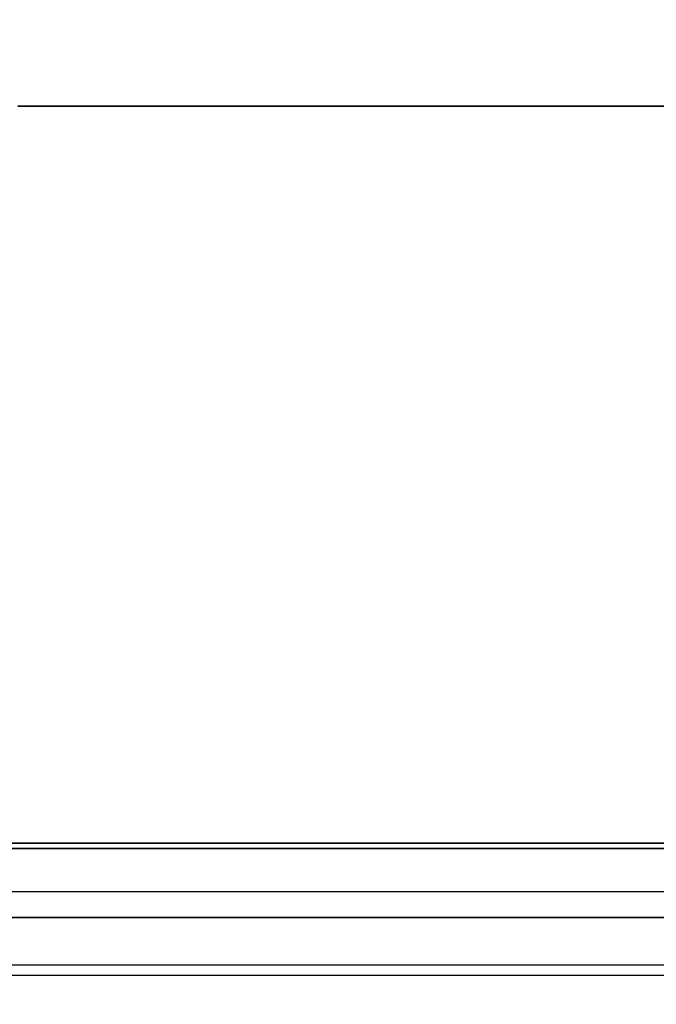
# Model space of a CAD drawing. Units: metres. Extents: x 139.19 to 140.71, y 13.58 to 14.26.
# Drawn here: x 140.16 to 140.39, y 13.58 to 13.94 of the extents above; entities that cross this region are included whole.
import ezdxf

# ---------------------------------------------------------------- set-up
doc = ezdxf.new("R2010")
doc.units = ezdxf.units.M
doc.header["$LTSCALE"] = 0.0125
for name, color, linetype in [('72_KUX_INSERT', 7, 'Continuous'), ('72_KUX_S5050_D2_ANY', 2, 'Continuous'), ('72_KUX_STUHL_D3_CH_POLSTER', 7, 'Continuous')]:
    doc.layers.add(name, color=color, linetype=linetype)

# ---------------------------------------------------------------- blocks, each defined once
blk = doc.blocks.new('72_KUX_S5050_D2_BANK')
at = {"layer": '72_KUX_S5050_D2_ANY'}
for p, q in [((0.693, -0.26816), (-0.693, -0.26816)), ((0.693, -0.29546), (-0.693, -0.29546)), ((0.693, -0.29931), (-0.693, -0.29931))]:
    blk.add_line(p, q, dxfattribs=at)
blk = doc.blocks.new('72kux_stuhl29C021F06A6584DCD9A36EE442DFF7086')
blk.add_blockref('72_KUX_S5050_D2_BANK', (0, 0))
blk = doc.blocks.new('72KUX_S5050_D3_SITZ2')
for points, invisible_edges in [([(0.21394, 0.5319, -0.01179), (0.30716, 0.04921, 0.04105), (-0.08516, 0.04921, 0.04105), (0.21394, 0.5319, -0.01179)], 13), ([(-0.08516, 0.04921, 0.04105), (0.09962, 0.5319, -0.01179), (0.21394, 0.5319, -0.01179), (-0.08516, 0.04921, 0.04105)], 13), ([(0.30716, 0.04921, 0.04105), (0.21394, 0.5319, -0.01179), (0.27828, 0.5319, -0.01179), (0.30716, 0.04921, 0.04105)], 13), ([(0.30716, 0.04921, 0.04105), (0.27828, 0.5319, -0.01179), (0.3861, 0.5319, -0.01179), (0.30716, 0.04921, 0.04105)], 13), ([(0.47456, 0.5319, -0.01179), (0.61415, 0.04921, 0.04105), (0.30716, 0.04921, 0.04105), (0.47456, 0.5319, -0.01179)], 13), ([(0.30716, 0.04921, 0.04105), (0.3861, 0.5319, -0.01179), (0.47456, 0.5319, -0.01179), (0.30716, 0.04921, 0.04105)], 13), ([(0.13954, 0.35177, 0.13652), (0.21301, 0.35177, 0.13652), (0.19699, 0.35826, 0.13614), (0.13954, 0.35177, 0.13652)], 15), ([(0.21301, 0.35177, 0.13652), (0.27874, 0.35826, 0.13614), (0.19699, 0.35826, 0.13614), (0.21301, 0.35177, 0.13652)], 15), ([(0.47814, 0.35826, 0.13614), (0.27874, 0.35826, 0.13614), (0.21301, 0.35177, 0.13652), (0.47814, 0.35826, 0.13614)], 15), ([(0.47814, 0.35826, 0.13614), (0.21301, 0.35177, 0.13652), (0.48135, 0.35177, 0.13652), (0.47814, 0.35826, 0.13614)], 15), ([(0.13595, 0.34482, 0.13671), (0.22461, 0.34482, 0.13671), (0.21301, 0.35177, 0.13652), (0.13595, 0.34482, 0.13671)], 15), ([(0.13595, 0.34482, 0.13671), (0.21301, 0.35177, 0.13652), (0.13954, 0.35177, 0.13652), (0.13595, 0.34482, 0.13671)], 15), ([(0.21301, 0.35177, 0.13652), (0.22461, 0.34482, 0.13671), (0.34223, 0.34482, 0.13671), (0.21301, 0.35177, 0.13652)], 15), ([(0.48135, 0.35177, 0.13652), (0.21301, 0.35177, 0.13652), (0.34223, 0.34482, 0.13671), (0.48135, 0.35177, 0.13652)], 15), ([(0.34223, 0.34482, 0.13671), (0.3855, 0.34482, 0.13671), (0.48135, 0.35177, 0.13652), (0.34223, 0.34482, 0.13671)], 15), ([(0.48135, 0.35177, 0.13652), (0.3855, 0.34482, 0.13671), (0.4212, 0.34482, 0.13671), (0.48135, 0.35177, 0.13652)], 15), ([(0.4212, 0.34482, 0.13671), (0.47682, 0.34482, 0.13671), (0.48135, 0.35177, 0.13652), (0.4212, 0.34482, 0.13671)], 15), ([(0.19305, 0.33785, 0.13673), (0.22461, 0.34482, 0.13671), (0.13595, 0.34482, 0.13671), (0.19305, 0.33785, 0.13673)], 15), ([(0.19305, 0.33785, 0.13673), (0.22815, 0.33785, 0.13673), (0.22461, 0.34482, 0.13671), (0.19305, 0.33785, 0.13673)], 15), ([(0.34223, 0.34482, 0.13671), (0.22461, 0.34482, 0.13671), (0.29835, 0.33785, 0.13673), (0.34223, 0.34482, 0.13671)], 15), ([(0.22461, 0.34482, 0.13671), (0.22815, 0.33785, 0.13673), (0.26325, 0.33785, 0.13673), (0.22461, 0.34482, 0.13671)], 15), ([(0.22461, 0.34482, 0.13671), (0.26325, 0.33785, 0.13673), (0.29835, 0.33785, 0.13673), (0.22461, 0.34482, 0.13671)], 15), ([(0.29835, 0.33785, 0.13673), (0.33345, 0.33785, 0.13673), (0.34223, 0.34482, 0.13671), (0.29835, 0.33785, 0.13673)], 15), ([(0.34223, 0.34482, 0.13671), (0.33345, 0.33785, 0.13673), (0.36855, 0.33785, 0.13673), (0.34223, 0.34482, 0.13671)], 15), ([(0.36855, 0.33785, 0.13673), (0.3855, 0.34482, 0.13671), (0.34223, 0.34482, 0.13671), (0.36855, 0.33785, 0.13673)], 15), ([(0.3855, 0.34482, 0.13671), (0.36855, 0.33785, 0.13673), (0.40365, 0.33785, 0.13673), (0.3855, 0.34482, 0.13671)], 15), ([(0.4212, 0.34482, 0.13671), (0.3855, 0.34482, 0.13671), (0.40365, 0.33785, 0.13673), (0.4212, 0.34482, 0.13671)], 15), ([(0.4212, 0.34482, 0.13671), (0.40365, 0.33785, 0.13673), (0.43875, 0.33785, 0.13673), (0.4212, 0.34482, 0.13671)], 15), ([(0.43875, 0.33785, 0.13673), (0.47682, 0.34482, 0.13671), (0.4212, 0.34482, 0.13671), (0.43875, 0.33785, 0.13673)], 15), ([(0.43875, 0.33785, 0.13673), (0.47385, 0.33785, 0.13673), (0.47682, 0.34482, 0.13671), (0.43875, 0.33785, 0.13673)], 15), ([(0.19305, 0.33785, 0.13673), (0.19305, 0.32716, 0.13632), (0.2106, 0.33037, 0.13649), (0.19305, 0.33785, 0.13673)], 15), ([(0.2106, 0.33037, 0.13649), (0.22815, 0.33785, 0.13673), (0.19305, 0.33785, 0.13673), (0.2106, 0.33037, 0.13649)], 15), ([(0.2106, 0.33037, 0.13649), (0.22815, 0.32716, 0.13632), (0.22815, 0.33785, 0.13673), (0.2106, 0.33037, 0.13649)], 15), ([(0.22815, 0.33785, 0.13673), (0.22815, 0.32716, 0.13632), (0.2457, 0.33037, 0.13649), (0.22815, 0.33785, 0.13673)], 15), ([(0.26325, 0.33785, 0.13673), (0.22815, 0.33785, 0.13673), (0.2457, 0.33037, 0.13649), (0.26325, 0.33785, 0.13673)], 15), ([(0.2457, 0.33037, 0.13649), (0.26325, 0.32716, 0.13632), (0.26325, 0.33785, 0.13673), (0.2457, 0.33037, 0.13649)], 15), ([(0.26325, 0.33785, 0.13673), (0.26325, 0.32716, 0.13632), (0.2808, 0.33037, 0.13649), (0.26325, 0.33785, 0.13673)], 15), ([(0.29835, 0.33785, 0.13673), (0.26325, 0.33785, 0.13673), (0.2808, 0.33037, 0.13649), (0.29835, 0.33785, 0.13673)], 15), ([(0.2808, 0.33037, 0.13649), (0.29835, 0.32716, 0.13632), (0.29835, 0.33785, 0.13673), (0.2808, 0.33037, 0.13649)], 15), ([(0.29835, 0.33785, 0.13673), (0.29835, 0.32716, 0.13632), (0.3159, 0.33037, 0.13649), (0.29835, 0.33785, 0.13673)], 15), ([(0.3159, 0.33037, 0.13649), (0.33345, 0.33785, 0.13673), (0.29835, 0.33785, 0.13673), (0.3159, 0.33037, 0.13649)], 15), ([(0.3159, 0.33037, 0.13649), (0.33345, 0.32716, 0.13632), (0.33345, 0.33785, 0.13673), (0.3159, 0.33037, 0.13649)], 15), ([(0.33345, 0.33785, 0.13673), (0.33345, 0.32716, 0.13632), (0.351, 0.33037, 0.13649), (0.33345, 0.33785, 0.13673)], 15), ([(0.36855, 0.33785, 0.13673), (0.33345, 0.33785, 0.13673), (0.351, 0.33037, 0.13649), (0.36855, 0.33785, 0.13673)], 15), ([(0.351, 0.33037, 0.13649), (0.36855, 0.32716, 0.13632), (0.36855, 0.33785, 0.13673), (0.351, 0.33037, 0.13649)], 15), ([(0.40365, 0.33785, 0.13673), (0.36855, 0.33785, 0.13673), (0.3861, 0.33037, 0.13649), (0.40365, 0.33785, 0.13673)], 15), ([(0.36855, 0.33785, 0.13673), (0.36855, 0.32716, 0.13632), (0.3861, 0.33037, 0.13649), (0.36855, 0.33785, 0.13673)], 15), ([(0.3861, 0.33037, 0.13649), (0.40365, 0.32716, 0.13632), (0.40365, 0.33785, 0.13673), (0.3861, 0.33037, 0.13649)], 15), ([(0.40365, 0.33785, 0.13673), (0.40365, 0.32716, 0.13632), (0.4212, 0.33037, 0.13649), (0.40365, 0.33785, 0.13673)], 15), ([(0.43875, 0.33785, 0.13673), (0.40365, 0.33785, 0.13673), (0.4212, 0.33037, 0.13649), (0.43875, 0.33785, 0.13673)], 15), ([(0.4212, 0.33037, 0.13649), (0.43875, 0.32716, 0.13632), (0.43875, 0.33785, 0.13673), (0.4212, 0.33037, 0.13649)], 15), ([(0.4563, 0.33037, 0.13649), (0.47385, 0.33785, 0.13673), (0.43875, 0.33785, 0.13673), (0.4563, 0.33037, 0.13649)], 15), ([(0.43875, 0.33785, 0.13673), (0.43875, 0.32716, 0.13632), (0.4563, 0.33037, 0.13649), (0.43875, 0.33785, 0.13673)], 15), ([(0.2106, 0.33037, 0.13649), (0.19305, 0.32716, 0.13632), (0.20621, 0.32287, 0.13603), (0.2106, 0.33037, 0.13649)], 15), ([(0.20621, 0.32287, 0.13603), (0.21499, 0.32287, 0.13603), (0.2106, 0.33037, 0.13649), (0.20621, 0.32287, 0.13603)], 14), ([(0.21499, 0.32287, 0.13603), (0.22815, 0.32716, 0.13632), (0.2106, 0.33037, 0.13649), (0.21499, 0.32287, 0.13603)], 15), ([(0.2457, 0.33037, 0.13649), (0.22815, 0.32716, 0.13632), (0.24131, 0.32287, 0.13603), (0.2457, 0.33037, 0.13649)], 15), ([(0.24131, 0.32287, 0.13603), (0.25009, 0.32287, 0.13603), (0.2457, 0.33037, 0.13649), (0.24131, 0.32287, 0.13603)], 14), ([(0.25009, 0.32287, 0.13603), (0.26325, 0.32716, 0.13632), (0.2457, 0.33037, 0.13649), (0.25009, 0.32287, 0.13603)], 15), ([(0.2808, 0.33037, 0.13649), (0.26325, 0.32716, 0.13632), (0.27641, 0.32287, 0.13603), (0.2808, 0.33037, 0.13649)], 15), ([(0.27641, 0.32287, 0.13603), (0.28519, 0.32287, 0.13603), (0.2808, 0.33037, 0.13649), (0.27641, 0.32287, 0.13603)], 14), ([(0.28519, 0.32287, 0.13603), (0.29835, 0.32716, 0.13632), (0.2808, 0.33037, 0.13649), (0.28519, 0.32287, 0.13603)], 15), ([(0.3159, 0.33037, 0.13649), (0.29835, 0.32716, 0.13632), (0.31151, 0.32287, 0.13603), (0.3159, 0.33037, 0.13649)], 15), ([(0.3159, 0.33037, 0.13649), (0.31151, 0.32287, 0.13603), (0.32029, 0.32287, 0.13603), (0.3159, 0.33037, 0.13649)], 13), ([(0.32029, 0.32287, 0.13603), (0.33345, 0.32716, 0.13632), (0.3159, 0.33037, 0.13649), (0.32029, 0.32287, 0.13603)], 15), ([(0.351, 0.33037, 0.13649), (0.33345, 0.32716, 0.13632), (0.34661, 0.32287, 0.13603), (0.351, 0.33037, 0.13649)], 15), ([(0.351, 0.33037, 0.13649), (0.34661, 0.32287, 0.13603), (0.35539, 0.32287, 0.13603), (0.351, 0.33037, 0.13649)], 13), ([(0.35539, 0.32287, 0.13603), (0.36855, 0.32716, 0.13632), (0.351, 0.33037, 0.13649), (0.35539, 0.32287, 0.13603)], 15), ([(0.3861, 0.33037, 0.13649), (0.36855, 0.32716, 0.13632), (0.38171, 0.32287, 0.13603), (0.3861, 0.33037, 0.13649)], 15), ([(0.38171, 0.32287, 0.13603), (0.39049, 0.32287, 0.13603), (0.3861, 0.33037, 0.13649), (0.38171, 0.32287, 0.13603)], 14), ([(0.39049, 0.32287, 0.13603), (0.40365, 0.32716, 0.13632), (0.3861, 0.33037, 0.13649), (0.39049, 0.32287, 0.13603)], 15), ([(0.4212, 0.33037, 0.13649), (0.40365, 0.32716, 0.13632), (0.41681, 0.32287, 0.13603), (0.4212, 0.33037, 0.13649)], 15), ([(0.4212, 0.33037, 0.13649), (0.41681, 0.32287, 0.13603), (0.42559, 0.32287, 0.13603), (0.4212, 0.33037, 0.13649)], 13), ([(0.42559, 0.32287, 0.13603), (0.43875, 0.32716, 0.13632), (0.4212, 0.33037, 0.13649), (0.42559, 0.32287, 0.13603)], 15), ([(0.4563, 0.33037, 0.13649), (0.43875, 0.32716, 0.13632), (0.45191, 0.32287, 0.13603), (0.4563, 0.33037, 0.13649)], 15), ([(0.24131, 0.32287, 0.13603), (0.22815, 0.32716, 0.13632), (0.21499, 0.32287, 0.13603), (0.24131, 0.32287, 0.13603)], 11), ([(0.25886, 0.32287, 0.13603), (0.26325, 0.32716, 0.13632), (0.25009, 0.32287, 0.13603), (0.25886, 0.32287, 0.13603)], 11), ([(0.26764, 0.32287, 0.13603), (0.26325, 0.32716, 0.13632), (0.25886, 0.32287, 0.13603), (0.26764, 0.32287, 0.13603)], 11), ([(0.27641, 0.32287, 0.13603), (0.26325, 0.32716, 0.13632), (0.26764, 0.32287, 0.13603), (0.27641, 0.32287, 0.13603)], 11), ([(0.29396, 0.32287, 0.13603), (0.29835, 0.32716, 0.13632), (0.28519, 0.32287, 0.13603), (0.29396, 0.32287, 0.13603)], 11), ([(0.30274, 0.32287, 0.13603), (0.29835, 0.32716, 0.13632), (0.29396, 0.32287, 0.13603), (0.30274, 0.32287, 0.13603)], 11), ([(0.31151, 0.32287, 0.13603), (0.29835, 0.32716, 0.13632), (0.30274, 0.32287, 0.13603), (0.31151, 0.32287, 0.13603)], 11), ([(0.32906, 0.32287, 0.13603), (0.33345, 0.32716, 0.13632), (0.32029, 0.32287, 0.13603), (0.32906, 0.32287, 0.13603)], 11), ([(0.33784, 0.32287, 0.13603), (0.33345, 0.32716, 0.13632), (0.32906, 0.32287, 0.13603), (0.33784, 0.32287, 0.13603)], 11), ([(0.34661, 0.32287, 0.13603), (0.33345, 0.32716, 0.13632), (0.33784, 0.32287, 0.13603), (0.34661, 0.32287, 0.13603)], 11), ([(0.36416, 0.32287, 0.13603), (0.36855, 0.32716, 0.13632), (0.35539, 0.32287, 0.13603), (0.36416, 0.32287, 0.13603)], 11), ([(0.37294, 0.32287, 0.13603), (0.36855, 0.32716, 0.13632), (0.36416, 0.32287, 0.13603), (0.37294, 0.32287, 0.13603)], 11), ([(0.38171, 0.32287, 0.13603), (0.36855, 0.32716, 0.13632), (0.37294, 0.32287, 0.13603), (0.38171, 0.32287, 0.13603)], 11), ([(0.41681, 0.32287, 0.13603), (0.40365, 0.32716, 0.13632), (0.39049, 0.32287, 0.13603), (0.41681, 0.32287, 0.13603)], 11), ([(0.43436, 0.32287, 0.13603), (0.43875, 0.32716, 0.13632), (0.42559, 0.32287, 0.13603), (0.43436, 0.32287, 0.13603)], 11), ([(0.44314, 0.32287, 0.13603), (0.43875, 0.32716, 0.13632), (0.43436, 0.32287, 0.13603), (0.44314, 0.32287, 0.13603)], 11), ([(0.45191, 0.32287, 0.13603), (0.43875, 0.32716, 0.13632), (0.44314, 0.32287, 0.13603), (0.45191, 0.32287, 0.13603)], 11), ([(0.1921, 0.29189, 0.14471), (0.21499, 0.32287, 0.13603), (0.20621, 0.32287, 0.13603), (0.1921, 0.29189, 0.14471)], 13), ([(0.24299, 0.29189, 0.14471), (0.21499, 0.32287, 0.13603), (0.1921, 0.29189, 0.14471), (0.24299, 0.29189, 0.14471)], 15), ([(0.24299, 0.29189, 0.14471), (0.24131, 0.32287, 0.13603), (0.21499, 0.32287, 0.13603), (0.24299, 0.29189, 0.14471)], 13), ([(0.24299, 0.29189, 0.14471), (0.25009, 0.32287, 0.13603), (0.24131, 0.32287, 0.13603), (0.24299, 0.29189, 0.14471)], 13), ([(0.27641, 0.32287, 0.13603), (0.26764, 0.32287, 0.13603), (0.24299, 0.29189, 0.14471), (0.27641, 0.32287, 0.13603)], 14), ([(0.24299, 0.29189, 0.14471), (0.25886, 0.32287, 0.13603), (0.25009, 0.32287, 0.13603), (0.24299, 0.29189, 0.14471)], 13), ([(0.26764, 0.32287, 0.13603), (0.26325, 0.32287, 0.13603), (0.24299, 0.29189, 0.14471), (0.26764, 0.32287, 0.13603)], 14), ([(0.24299, 0.29189, 0.14471), (0.26325, 0.32287, 0.13603), (0.25886, 0.32287, 0.13603), (0.24299, 0.29189, 0.14471)], 13), ([(0.24299, 0.29189, 0.14471), (0.28519, 0.32287, 0.13603), (0.27641, 0.32287, 0.13603), (0.24299, 0.29189, 0.14471)], 13), ([(0.28519, 0.32287, 0.13603), (0.24299, 0.29189, 0.14471), (0.30421, 0.29189, 0.14471), (0.28519, 0.32287, 0.13603)], 15), ([(0.25886, 0.32287, 0.13603), (0.26325, 0.32287, 0.13603), (0.26764, 0.32287, 0.13603), (0.25886, 0.32287, 0.13603)], 8), ([(0.30421, 0.29189, 0.14471), (0.29396, 0.32287, 0.13603), (0.28519, 0.32287, 0.13603), (0.30421, 0.29189, 0.14471)], 13), ([(0.30421, 0.29189, 0.14471), (0.29835, 0.32287, 0.13603), (0.29396, 0.32287, 0.13603), (0.30421, 0.29189, 0.14471)], 13), ([(0.29396, 0.32287, 0.13603), (0.29835, 0.32287, 0.13603), (0.30274, 0.32287, 0.13603), (0.29396, 0.32287, 0.13603)], 8), ([(0.30274, 0.32287, 0.13603), (0.29835, 0.32287, 0.13603), (0.30421, 0.29189, 0.14471), (0.30274, 0.32287, 0.13603)], 14), ([(0.31151, 0.32287, 0.13603), (0.30274, 0.32287, 0.13603), (0.30421, 0.29189, 0.14471), (0.31151, 0.32287, 0.13603)], 14), ([(0.34661, 0.32287, 0.13603), (0.33784, 0.32287, 0.13603), (0.30421, 0.29189, 0.14471), (0.34661, 0.32287, 0.13603)], 14), ([(0.30421, 0.29189, 0.14471), (0.32906, 0.32287, 0.13603), (0.32029, 0.32287, 0.13603), (0.30421, 0.29189, 0.14471)], 13), ([(0.30421, 0.29189, 0.14471), (0.33345, 0.32287, 0.13603), (0.32906, 0.32287, 0.13603), (0.30421, 0.29189, 0.14471)], 13), ([(0.33784, 0.32287, 0.13603), (0.33345, 0.32287, 0.13603), (0.30421, 0.29189, 0.14471), (0.33784, 0.32287, 0.13603)], 14), ([(0.38171, 0.32287, 0.13603), (0.37294, 0.32287, 0.13603), (0.30421, 0.29189, 0.14471), (0.38171, 0.32287, 0.13603)], 14), ([(0.30421, 0.29189, 0.14471), (0.36416, 0.32287, 0.13603), (0.35539, 0.32287, 0.13603), (0.30421, 0.29189, 0.14471)], 13), ([(0.37294, 0.32287, 0.13603), (0.36855, 0.32287, 0.13603), (0.30421, 0.29189, 0.14471), (0.37294, 0.32287, 0.13603)], 14), ([(0.30421, 0.29189, 0.14471), (0.36855, 0.32287, 0.13603), (0.36416, 0.32287, 0.13603), (0.30421, 0.29189, 0.14471)], 13), ([(0.39049, 0.32287, 0.13603), (0.30421, 0.29189, 0.14471), (0.42062, 0.29189, 0.14471), (0.39049, 0.32287, 0.13603)], 15), ([(0.30421, 0.29189, 0.14471), (0.39049, 0.32287, 0.13603), (0.38171, 0.32287, 0.13603), (0.30421, 0.29189, 0.14471)], 13), ([(0.35539, 0.32287, 0.13603), (0.34661, 0.32287, 0.13603), (0.30421, 0.29189, 0.14471), (0.35539, 0.32287, 0.13603)], 14), ([(0.32029, 0.32287, 0.13603), (0.31151, 0.32287, 0.13603), (0.30421, 0.29189, 0.14471), (0.32029, 0.32287, 0.13603)], 14), ([(0.32906, 0.32287, 0.13603), (0.33345, 0.32287, 0.13603), (0.33784, 0.32287, 0.13603), (0.32906, 0.32287, 0.13603)], 8), ([(0.36416, 0.32287, 0.13603), (0.36855, 0.32287, 0.13603), (0.37294, 0.32287, 0.13603), (0.36416, 0.32287, 0.13603)], 8), ([(0.42062, 0.29189, 0.14471), (0.41681, 0.32287, 0.13603), (0.39049, 0.32287, 0.13603), (0.42062, 0.29189, 0.14471)], 13), ([(0.42559, 0.32287, 0.13603), (0.41681, 0.32287, 0.13603), (0.42062, 0.29189, 0.14471), (0.42559, 0.32287, 0.13603)], 14), ([(0.45191, 0.32287, 0.13603), (0.44314, 0.32287, 0.13603), (0.42062, 0.29189, 0.14471), (0.45191, 0.32287, 0.13603)], 14), ([(0.42062, 0.29189, 0.14471), (0.43436, 0.32287, 0.13603), (0.42559, 0.32287, 0.13603), (0.42062, 0.29189, 0.14471)], 13), ([(0.42062, 0.29189, 0.14471), (0.43875, 0.32287, 0.13603), (0.43436, 0.32287, 0.13603), (0.42062, 0.29189, 0.14471)], 13), ([(0.44314, 0.32287, 0.13603), (0.43875, 0.32287, 0.13603), (0.42062, 0.29189, 0.14471), (0.44314, 0.32287, 0.13603)], 14), ([(0.45191, 0.32287, 0.13603), (0.42062, 0.29189, 0.14471), (0.48081, 0.29189, 0.14471), (0.45191, 0.32287, 0.13603)], 15), ([(0.43436, 0.32287, 0.13603), (0.43875, 0.32287, 0.13603), (0.44314, 0.32287, 0.13603), (0.43436, 0.32287, 0.13603)], 8), ([(0.18552, 0.26052, 0.15034), (0.31576, 0.26052, 0.15034), (0.24299, 0.29189, 0.14471), (0.18552, 0.26052, 0.15034)], 15), ([(0.24299, 0.29189, 0.14471), (0.1921, 0.29189, 0.14471), (0.18552, 0.26052, 0.15034), (0.24299, 0.29189, 0.14471)], 15), ([(0.31576, 0.26052, 0.15034), (0.30421, 0.29189, 0.14471), (0.24299, 0.29189, 0.14471), (0.31576, 0.26052, 0.15034)], 15), ([(0.31576, 0.26052, 0.15034), (0.42062, 0.29189, 0.14471), (0.30421, 0.29189, 0.14471), (0.31576, 0.26052, 0.15034)], 15), ([(0.31576, 0.26052, 0.15034), (0.5171, 0.26052, 0.15034), (0.42062, 0.29189, 0.14471), (0.31576, 0.26052, 0.15034)], 15), ([(0.5171, 0.26052, 0.15034), (0.48081, 0.29189, 0.14471), (0.42062, 0.29189, 0.14471), (0.5171, 0.26052, 0.15034)], 15), ([(0.18552, 0.26052, 0.15034), (0.17765, 0.22894, 0.15433), (0.34648, 0.22894, 0.15433), (0.18552, 0.26052, 0.15034)], 15), ([(0.34648, 0.22894, 0.15433), (0.31576, 0.26052, 0.15034), (0.18552, 0.26052, 0.15034), (0.34648, 0.22894, 0.15433)], 15), ([(0.34648, 0.22894, 0.15433), (0.5171, 0.26052, 0.15034), (0.31576, 0.26052, 0.15034), (0.34648, 0.22894, 0.15433)], 15), ([(0.5171, 0.26052, 0.15034), (0.34648, 0.22894, 0.15433), (0.51569, 0.22894, 0.15433), (0.5171, 0.26052, 0.15034)], 15), ([(0.34648, 0.22894, 0.15433), (0.17765, 0.22894, 0.15433), (0.17109, 0.19731, 0.15798), (0.34648, 0.22894, 0.15433)], 15), ([(0.34648, 0.22894, 0.15433), (0.17109, 0.19731, 0.15798), (0.37567, 0.19731, 0.15798), (0.34648, 0.22894, 0.15433)], 15), ([(0.37567, 0.19731, 0.15798), (0.52672, 0.19731, 0.15798), (0.34648, 0.22894, 0.15433), (0.37567, 0.19731, 0.15798)], 15), ([(0.51569, 0.22894, 0.15433), (0.34648, 0.22894, 0.15433), (0.52672, 0.19731, 0.15798), (0.51569, 0.22894, 0.15433)], 15), ([(0.22712, 0.18182, 0.15916), (0.04164, 0.19731, 0.15798), (0.0674, 0.18182, 0.15916), (0.22712, 0.18182, 0.15916)], 15), ([(0.22712, 0.18182, 0.15916), (0.17109, 0.19731, 0.15798), (0.04164, 0.19731, 0.15798), (0.22712, 0.18182, 0.15916)], 15), ([(0.3848, 0.18182, 0.15916), (0.37567, 0.19731, 0.15798), (0.17109, 0.19731, 0.15798), (0.3848, 0.18182, 0.15916)], 15), ([(0.3848, 0.18182, 0.15916), (0.17109, 0.19731, 0.15798), (0.22712, 0.18182, 0.15916), (0.3848, 0.18182, 0.15916)], 15), ([(0.57099, 0.18182, 0.15916), (0.52672, 0.19731, 0.15798), (0.37567, 0.19731, 0.15798), (0.57099, 0.18182, 0.15916)], 15), ([(0.57099, 0.18182, 0.15916), (0.37567, 0.19731, 0.15798), (0.3848, 0.18182, 0.15916), (0.57099, 0.18182, 0.15916)], 15), ([(0.0674, 0.18182, 0.15916), (-0.09099, 0.167, 0.16012), (0.20755, 0.167, 0.16012), (0.0674, 0.18182, 0.15916)], 15), ([(0.20755, 0.167, 0.16012), (0.22712, 0.18182, 0.15916), (0.0674, 0.18182, 0.15916), (0.20755, 0.167, 0.16012)], 15), ([(0.22712, 0.18182, 0.15916), (0.20755, 0.167, 0.16012), (0.42331, 0.167, 0.16012), (0.22712, 0.18182, 0.15916)], 15), ([(0.42331, 0.167, 0.16012), (0.3848, 0.18182, 0.15916), (0.22712, 0.18182, 0.15916), (0.42331, 0.167, 0.16012)], 15), ([(0.3848, 0.18182, 0.15916), (0.42331, 0.167, 0.16012), (0.56529, 0.167, 0.16012), (0.3848, 0.18182, 0.15916)], 15), ([(0.56529, 0.167, 0.16012), (0.57099, 0.18182, 0.15916), (0.3848, 0.18182, 0.15916), (0.56529, 0.167, 0.16012)], 15), ([(0.08857, 0.15283, 0.16085), (0.20755, 0.167, 0.16012), (-0.09099, 0.167, 0.16012), (0.08857, 0.15283, 0.16085)], 15), ([(0.20755, 0.167, 0.16012), (0.08857, 0.15283, 0.16085), (0.25271, 0.15283, 0.16085), (0.20755, 0.167, 0.16012)], 15), ([(0.20755, 0.167, 0.16012), (0.25271, 0.15283, 0.16085), (0.41583, 0.15283, 0.16085), (0.20755, 0.167, 0.16012)], 15), ([(0.41583, 0.15283, 0.16085), (0.42331, 0.167, 0.16012), (0.20755, 0.167, 0.16012), (0.41583, 0.15283, 0.16085)], 15), ([(0.42331, 0.167, 0.16012), (0.41583, 0.15283, 0.16085), (0.51886, 0.15283, 0.16085), (0.42331, 0.167, 0.16012)], 15), ([(0.51886, 0.15283, 0.16085), (0.56529, 0.167, 0.16012), (0.42331, 0.167, 0.16012), (0.51886, 0.15283, 0.16085)], 15), ([(0.1046, 0.13928, 0.16136), (0.25271, 0.15283, 0.16085), (0.08857, 0.15283, 0.16085), (0.1046, 0.13928, 0.16136)], 15), ([(0.25271, 0.15283, 0.16085), (0.1046, 0.13928, 0.16136), (0.27201, 0.13928, 0.16136), (0.25271, 0.15283, 0.16085)], 15), ([(0.27201, 0.13928, 0.16136), (0.41583, 0.15283, 0.16085), (0.25271, 0.15283, 0.16085), (0.27201, 0.13928, 0.16136)], 15), ([(0.41583, 0.15283, 0.16085), (0.27201, 0.13928, 0.16136), (0.43024, 0.13928, 0.16136), (0.41583, 0.15283, 0.16085)], 15), ([(0.43024, 0.13928, 0.16136), (0.51886, 0.15283, 0.16085), (0.41583, 0.15283, 0.16085), (0.43024, 0.13928, 0.16136)], 15), ([(0.51886, 0.15283, 0.16085), (0.43024, 0.13928, 0.16136), (0.702, 0.13928, 0.16136), (0.51886, 0.15283, 0.16085)], 15), ([(0.1219, 0.12634, 0.16166), (0.27201, 0.13928, 0.16136), (0.1046, 0.13928, 0.16136), (0.1219, 0.12634, 0.16166)], 15), ([(0.27201, 0.13928, 0.16136), (0.1219, 0.12634, 0.16166), (0.2794, 0.12634, 0.16166), (0.27201, 0.13928, 0.16136)], 15), ([(0.43208, 0.12634, 0.16166), (0.43024, 0.13928, 0.16136), (0.27201, 0.13928, 0.16136), (0.43208, 0.12634, 0.16166)], 15), ([(0.27201, 0.13928, 0.16136), (0.2794, 0.12634, 0.16166), (0.43208, 0.12634, 0.16166), (0.27201, 0.13928, 0.16136)], 15), ([(0.63551, 0.12634, 0.16166), (0.702, 0.13928, 0.16136), (0.43024, 0.13928, 0.16136), (0.63551, 0.12634, 0.16166)], 15), ([(0.43024, 0.13928, 0.16136), (0.43208, 0.12634, 0.16166), (0.63551, 0.12634, 0.16166), (0.43024, 0.13928, 0.16136)], 15), ([(0.35987, 0.11399, 0.16174), (0.2794, 0.12634, 0.16166), (0.1219, 0.12634, 0.16166), (0.35987, 0.11399, 0.16174)], 15), ([(0.1219, 0.12634, 0.16166), (0.13107, 0.11399, 0.16174), (0.35987, 0.11399, 0.16174), (0.1219, 0.12634, 0.16166)], 15), ([(0.35987, 0.11399, 0.16174), (0.43208, 0.12634, 0.16166), (0.2794, 0.12634, 0.16166), (0.35987, 0.11399, 0.16174)], 15), ([(0.43208, 0.12634, 0.16166), (0.35987, 0.11399, 0.16174), (0.702, 0.11399, 0.16174), (0.43208, 0.12634, 0.16166)], 15), ([(0.702, 0.11399, 0.16174), (0.63551, 0.12634, 0.16166), (0.43208, 0.12634, 0.16166), (0.702, 0.11399, 0.16174)], 15), ([(0.13107, 0.11399, 0.16174), (0.07005, 0.10221, 0.16162), (0.30915, 0.10221, 0.16162), (0.13107, 0.11399, 0.16174)], 15), ([(0.30915, 0.10221, 0.16162), (0.35987, 0.11399, 0.16174), (0.13107, 0.11399, 0.16174), (0.30915, 0.10221, 0.16162)], 15), ([(0.35987, 0.11399, 0.16174), (0.30915, 0.10221, 0.16162), (0.47805, 0.10221, 0.16162), (0.35987, 0.11399, 0.16174)], 15), ([(0.702, 0.10221, 0.16162), (0.702, 0.11399, 0.16174), (0.35987, 0.11399, 0.16174), (0.702, 0.10221, 0.16162)], 14), ([(0.35987, 0.11399, 0.16174), (0.47805, 0.10221, 0.16162), (0.702, 0.10221, 0.16162), (0.35987, 0.11399, 0.16174)], 15), ([(0.07005, 0.10221, 0.16162), (-0.04382, 0.09091, 0.16131), (0.2709, 0.09091, 0.16131), (0.07005, 0.10221, 0.16162)], 15), ([(0.2709, 0.09091, 0.16131), (0.30915, 0.10221, 0.16162), (0.07005, 0.10221, 0.16162), (0.2709, 0.09091, 0.16131)], 15), ([(0.30915, 0.10221, 0.16162), (0.2709, 0.09091, 0.16131), (0.49375, 0.09091, 0.16131), (0.30915, 0.10221, 0.16162)], 15), ([(0.49375, 0.09091, 0.16131), (0.47805, 0.10221, 0.16162), (0.30915, 0.10221, 0.16162), (0.49375, 0.09091, 0.16131)], 15), ([(0.13026, 0.08009, 0.16084), (0.2709, 0.09091, 0.16131), (-0.04382, 0.09091, 0.16131), (0.13026, 0.08009, 0.16084)], 15), ([(0.2709, 0.09091, 0.16131), (0.13026, 0.08009, 0.16084), (0.36881, 0.08009, 0.16084), (0.2709, 0.09091, 0.16131)], 15), ([(0.36881, 0.08009, 0.16084), (0.49375, 0.09091, 0.16131), (0.2709, 0.09091, 0.16131), (0.36881, 0.08009, 0.16084)], 15), ([(0.49375, 0.09091, 0.16131), (0.36881, 0.08009, 0.16084), (0.702, 0.08009, 0.16084), (0.49375, 0.09091, 0.16131)], 15), ([(0.13026, 0.08009, 0.16084), (0.0702, 0.06984, 0.16016), (0.32771, 0.06984, 0.16016), (0.13026, 0.08009, 0.16084)], 15), ([(0.32771, 0.06984, 0.16016), (0.36881, 0.08009, 0.16084), (0.13026, 0.08009, 0.16084), (0.32771, 0.06984, 0.16016)], 15), ([(0.36881, 0.08009, 0.16084), (0.32771, 0.06984, 0.16016), (0.51459, 0.06984, 0.16016), (0.36881, 0.08009, 0.16084)], 15), ([(0.702, 0.06984, 0.16016), (0.702, 0.08009, 0.16084), (0.36881, 0.08009, 0.16084), (0.702, 0.06984, 0.16016)], 14), ([(0.36881, 0.08009, 0.16084), (0.51459, 0.06984, 0.16016), (0.702, 0.06984, 0.16016), (0.36881, 0.08009, 0.16084)], 15), ([(0.0702, 0.06984, 0.16016), (0.06128, 0.06024, 0.15925), (0.33912, 0.06024, 0.15925), (0.0702, 0.06984, 0.16016)], 15), ([(0.33912, 0.06024, 0.15925), (0.32771, 0.06984, 0.16016), (0.0702, 0.06984, 0.16016), (0.33912, 0.06024, 0.15925)], 15), ([(0.702, 0.06024, 0.15925), (0.51459, 0.06984, 0.16016), (0.32771, 0.06984, 0.16016), (0.702, 0.06024, 0.15925)], 15), ([(0.32771, 0.06984, 0.16016), (0.33912, 0.06024, 0.15925), (0.702, 0.06024, 0.15925), (0.32771, 0.06984, 0.16016)], 15), ([(0.06128, 0.06024, 0.15925), (-0.01736, 0.05138, 0.15807), (0.32327, 0.05138, 0.15807), (0.06128, 0.06024, 0.15925)], 15), ([(0.32327, 0.05138, 0.15807), (0.33912, 0.06024, 0.15925), (0.06128, 0.06024, 0.15925), (0.32327, 0.05138, 0.15807)], 15), ([(0.33912, 0.06024, 0.15925), (0.32327, 0.05138, 0.15807), (0.544, 0.05138, 0.15807), (0.33912, 0.06024, 0.15925)], 15), ([(0.544, 0.05138, 0.15807), (0.702, 0.06024, 0.15925), (0.33912, 0.06024, 0.15925), (0.544, 0.05138, 0.15807)], 15), ([(0.03506, 0.04334, 0.1566), (0.32327, 0.05138, 0.15807), (-0.01736, 0.05138, 0.15807), (0.03506, 0.04334, 0.1566)], 15), ([(0.32327, 0.05138, 0.15807), (0.03506, 0.04334, 0.1566), (0.21733, 0.04334, 0.1566), (0.32327, 0.05138, 0.15807)], 15), ([(0.32327, 0.05138, 0.15807), (0.21733, 0.04334, 0.1566), (0.36053, 0.04334, 0.1566), (0.32327, 0.05138, 0.15807)], 15), ([(0.32327, 0.05138, 0.15807), (0.36053, 0.04334, 0.1566), (0.54439, 0.04334, 0.1566), (0.32327, 0.05138, 0.15807)], 15), ([(0.54439, 0.04334, 0.1566), (0.544, 0.05138, 0.15807), (0.32327, 0.05138, 0.15807), (0.54439, 0.04334, 0.1566)], 15), ([(-0.08516, 0.04921, 0.04105), (0.32601, 0.04717, 0.00127), (-0.19347, 0.04717, 0.00127), (-0.08516, 0.04921, 0.04105)], 13), ([(0.32601, 0.04717, 0.00127), (-0.08516, 0.04921, 0.04105), (0.30716, 0.04921, 0.04105), (0.32601, 0.04717, 0.00127)], 13), ([(0.32601, 0.04717, 0.00127), (0.30716, 0.04921, 0.04105), (0.61415, 0.04921, 0.04105), (0.32601, 0.04717, 0.00127)], 13), ([(0.702, 0.04921, 0.04105), (0.702, 0.04717, 0.00127), (0.32601, 0.04717, 0.00127), (0.702, 0.04921, 0.04105)], 12), ([(0.32601, 0.04717, 0.00127), (0.61415, 0.04921, 0.04105), (0.702, 0.04921, 0.04105), (0.32601, 0.04717, 0.00127)], 13), ([(-0.03375, 0.04193, 0.00096), (-0.19347, 0.04717, 0.00127), (0.32601, 0.04717, 0.00127), (-0.03375, 0.04193, 0.00096)], 13), ([(0.32601, 0.04717, 0.00127), (0.15012, 0.04193, 0.00096), (-0.03375, 0.04193, 0.00096), (0.32601, 0.04717, 0.00127)], 15), ([(0.32601, 0.04717, 0.00127), (0.33032, 0.04193, 0.00096), (0.15012, 0.04193, 0.00096), (0.32601, 0.04717, 0.00127)], 15), ([(0.702, 0.04193, 0.00096), (0.32601, 0.04717, 0.00127), (0.702, 0.04717, 0.00127), (0.702, 0.04193, 0.00096)], 9), ([(0.32601, 0.04717, 0.00127), (0.43925, 0.04193, 0.00096), (0.33032, 0.04193, 0.00096), (0.32601, 0.04717, 0.00127)], 15), ([(0.32601, 0.04717, 0.00127), (0.55937, 0.04193, 0.00096), (0.43925, 0.04193, 0.00096), (0.32601, 0.04717, 0.00127)], 15), ([(0.32601, 0.04717, 0.00127), (0.702, 0.04193, 0.00096), (0.55937, 0.04193, 0.00096), (0.32601, 0.04717, 0.00127)], 15), ([(-0.03375, 0.04193, 0.00096), (0.21342, 0.0365, 0.00037), (-0.37324, 0.0365, 0.00037), (-0.03375, 0.04193, 0.00096)], 15), ([(0.21342, 0.0365, 0.00037), (-0.03375, 0.04193, 0.00096), (0.15012, 0.04193, 0.00096), (0.21342, 0.0365, 0.00037)], 15), ([(0.15689, 0.03623, 0.15479), (0.21733, 0.04334, 0.1566), (0.03506, 0.04334, 0.1566), (0.15689, 0.03623, 0.15479)], 15), ([(0.21342, 0.0365, 0.00037), (0.15012, 0.04193, 0.00096), (0.33032, 0.04193, 0.00096), (0.21342, 0.0365, 0.00037)], 15), ([(0.21733, 0.04334, 0.1566), (0.15689, 0.03623, 0.15479), (0.34061, 0.03623, 0.15479), (0.21733, 0.04334, 0.1566)], 15), ([(0.21342, 0.0365, 0.00037), (0.33032, 0.04193, 0.00096), (0.43925, 0.04193, 0.00096), (0.21342, 0.0365, 0.00037)], 15), ([(0.21342, 0.0365, 0.00037), (0.43925, 0.04193, 0.00096), (0.55937, 0.04193, 0.00096), (0.21342, 0.0365, 0.00037)], 15), ([(0.55937, 0.04193, 0.00096), (0.702, 0.0365, 0.00037), (0.21342, 0.0365, 0.00037), (0.55937, 0.04193, 0.00096)], 15), ([(0.34061, 0.03623, 0.15479), (0.36053, 0.04334, 0.1566), (0.21733, 0.04334, 0.1566), (0.34061, 0.03623, 0.15479)], 15), ([(0.54439, 0.04334, 0.1566), (0.34061, 0.03623, 0.15479), (0.56547, 0.03623, 0.15479), (0.54439, 0.04334, 0.1566)], 15), ([(0.34061, 0.03623, 0.15479), (0.54439, 0.04334, 0.1566), (0.36053, 0.04334, 0.1566), (0.34061, 0.03623, 0.15479)], 15), ([(-0.37324, 0.0365, 0.00037), (0.702, 0.03103, -0.00029), (-0.702, 0.03103, -0.00029), (-0.37324, 0.0365, 0.00037)], 15), ([(0.702, 0.03103, -0.00029), (-0.37324, 0.0365, 0.00037), (0.21342, 0.0365, 0.00037), (0.702, 0.03103, -0.00029)], 15), ([(0.15689, 0.03623, 0.15479), (0.06436, 0.03026, 0.15278), (0.30892, 0.03026, 0.15278), (0.15689, 0.03623, 0.15479)], 15), ([(0.30892, 0.03026, 0.15278), (0.34061, 0.03623, 0.15479), (0.15689, 0.03623, 0.15479), (0.30892, 0.03026, 0.15278)], 15), ([(0.702, 0.03103, -0.00029), (0.21342, 0.0365, 0.00037), (0.702, 0.0365, 0.00037), (0.702, 0.03103, -0.00029)], 11), ([(0.34061, 0.03623, 0.15479), (0.30892, 0.03026, 0.15278), (0.55918, 0.03026, 0.15278), (0.34061, 0.03623, 0.15479)], 15), ([(0.55918, 0.03026, 0.15278), (0.56547, 0.03623, 0.15479), (0.34061, 0.03623, 0.15479), (0.55918, 0.03026, 0.15278)], 15), ([(-0.42305, 0.02566, -0.00081), (-0.702, 0.03103, -0.00029), (0.702, 0.03103, -0.00029), (-0.42305, 0.02566, -0.00081)], 15), ([(0.702, 0.03103, -0.00029), (0.702, 0.02566, -0.00081), (-0.42305, 0.02566, -0.00081), (0.702, 0.03103, -0.00029)], 14), ([(0.2033, 0.02544, 0.15065), (0.30892, 0.03026, 0.15278), (0.06436, 0.03026, 0.15278), (0.2033, 0.02544, 0.15065)], 15), ([(0.30892, 0.03026, 0.15278), (0.2033, 0.02544, 0.15065), (0.38539, 0.02544, 0.15065), (0.30892, 0.03026, 0.15278)], 15), ([(0.38539, 0.02544, 0.15065), (0.55918, 0.03026, 0.15278), (0.30892, 0.03026, 0.15278), (0.38539, 0.02544, 0.15065)], 15), ([(0.55918, 0.03026, 0.15278), (0.38539, 0.02544, 0.15065), (0.55163, 0.02544, 0.15065), (0.55918, 0.03026, 0.15278)], 15), ([(-0.702, 0.02051, -0.00098), (-0.42305, 0.02566, -0.00081), (0.702, 0.02566, -0.00081), (-0.702, 0.02051, -0.00098)], 15), ([(0.702, 0.02566, -0.00081), (0.702, 0.02051, -0.00098), (-0.702, 0.02051, -0.00098), (0.702, 0.02566, -0.00081)], 14), ([(0.2033, 0.02544, 0.15065), (0.19264, 0.0215, 0.14826), (0.52894, 0.0215, 0.14826), (0.2033, 0.02544, 0.15065)], 13), ([(0.52894, 0.0215, 0.14826), (0.38539, 0.02544, 0.15065), (0.2033, 0.02544, 0.15065), (0.52894, 0.0215, 0.14826)], 15), ([(0.52894, 0.0215, 0.14826), (0.55163, 0.02544, 0.15065), (0.38539, 0.02544, 0.15065), (0.52894, 0.0215, 0.14826)], 15), ([(0.18362, 0.01573, -0.00058), (-0.702, 0.02051, -0.00098), (0.702, 0.02051, -0.00098), (0.18362, 0.01573, -0.00058)], 15), ([(0.19264, 0.0215, 0.14826), (0.15787, 0.01819, 0.14551), (0.47676, 0.01819, 0.14551), (0.19264, 0.0215, 0.14826)], 15), ([(0.702, 0.02051, -0.00098), (0.63368, 0.01573, -0.00058), (0.18362, 0.01573, -0.00058), (0.702, 0.02051, -0.00098)], 15), ([(0.47676, 0.01819, 0.14551), (0.52894, 0.0215, 0.14826), (0.19264, 0.0215, 0.14826), (0.47676, 0.01819, 0.14551)], 13), ([(0.18362, 0.01573, -0.00058), (0.702, 0.01147, 0.00059), (-0.07026, 0.01147, 0.00059), (0.18362, 0.01573, -0.00058)], 15), ([(0.15787, 0.01819, 0.14551), (0.07459, 0.01525, 0.14227), (0.42284, 0.01525, 0.14227), (0.15787, 0.01819, 0.14551)], 15), ([(0.42724, 0.01239, 0.13843), (0.42284, 0.01525, 0.14227), (0.07459, 0.01525, 0.14227), (0.42724, 0.01239, 0.13843)], 15), ([(0.07459, 0.01525, 0.14227), (0.07519, 0.01239, 0.13843), (0.42724, 0.01239, 0.13843), (0.07459, 0.01525, 0.14227)], 15), ([(0.42284, 0.01525, 0.14227), (0.47676, 0.01819, 0.14551), (0.15787, 0.01819, 0.14551), (0.42284, 0.01525, 0.14227)], 15), ([(0.702, 0.01147, 0.00059), (0.18362, 0.01573, -0.00058), (0.63368, 0.01573, -0.00058), (0.702, 0.01147, 0.00059)], 15), ([(0.47676, 0.01819, 0.14551), (0.42284, 0.01525, 0.14227), (0.702, 0.01525, 0.14227), (0.47676, 0.01819, 0.14551)], 15), ([(0.702, 0.01239, 0.13843), (0.702, 0.01525, 0.14227), (0.42284, 0.01525, 0.14227), (0.702, 0.01239, 0.13843)], 14), ([(0.42284, 0.01525, 0.14227), (0.42724, 0.01239, 0.13843), (0.702, 0.01239, 0.13843), (0.42284, 0.01525, 0.14227)], 15), ([(0.702, 0.01147, 0.00059), (0.702, 0.00763, 0.00236), (-0.702, 0.00763, 0.00236), (0.702, 0.01147, 0.00059)], 14), ([(-0.702, 0.00763, 0.00236), (-0.07026, 0.01147, 0.00059), (0.702, 0.01147, 0.00059), (-0.702, 0.00763, 0.00236)], 15), ([(0.07519, 0.01239, 0.13843), (0.06257, 0.00938, 0.13386), (0.25294, 0.00938, 0.13386), (0.07519, 0.01239, 0.13843)], 15), ([(0.25294, 0.00938, 0.13386), (0.42724, 0.01239, 0.13843), (0.07519, 0.01239, 0.13843), (0.25294, 0.00938, 0.13386)], 15), ([(0.42724, 0.01239, 0.13843), (0.25294, 0.00938, 0.13386), (0.702, 0.00938, 0.13386), (0.42724, 0.01239, 0.13843)], 15), ([(0.702, 0.00938, 0.13386), (0.702, 0.01239, 0.13843), (0.42724, 0.01239, 0.13843), (0.702, 0.00938, 0.13386)], 14), ([(-0.702, 0.00406, 0.00448), (-0.702, 0.00763, 0.00236), (0.702, 0.00763, 0.00236), (-0.702, 0.00406, 0.00448)], 14), ([(0.702, 0.00763, 0.00236), (0.702, 0.00406, 0.00448), (-0.702, 0.00406, 0.00448), (0.702, 0.00763, 0.00236)], 14), ([(0.06257, 0.00938, 0.13386), (-0.12583, 0.00621, 0.12847), (0.22662, 0.00621, 0.12847), (0.06257, 0.00938, 0.13386)], 15), ([(0.22662, 0.00621, 0.12847), (0.25294, 0.00938, 0.13386), (0.06257, 0.00938, 0.13386), (0.22662, 0.00621, 0.12847)], 15), ([(0.25294, 0.00938, 0.13386), (0.22662, 0.00621, 0.12847), (0.702, 0.00621, 0.12847), (0.25294, 0.00938, 0.13386)], 15), ([(0.702, 0.00621, 0.12847), (0.702, 0.00938, 0.13386), (0.25294, 0.00938, 0.13386), (0.702, 0.00621, 0.12847)], 14), ([(0.702, 0.00081, 0.00705), (-0.702, 0.00406, 0.00448), (0.702, 0.00406, 0.00448), (0.702, 0.00081, 0.00705)], 11), ([(-0.702, 0.00406, 0.00448), (0.702, 0.00081, 0.00705), (-0.702, 0.00081, 0.00705), (-0.702, 0.00406, 0.00448)], 11), ([(0.05699, 0.00313, 0.12233), (0.22662, 0.00621, 0.12847), (-0.12583, 0.00621, 0.12847), (0.05699, 0.00313, 0.12233)], 15), ([(0.05699, 0.00313, 0.12233), (0.702, 0.00621, 0.12847), (0.22662, 0.00621, 0.12847), (0.05699, 0.00313, 0.12233)], 15), ([(0.702, 0.00621, 0.12847), (0.05699, 0.00313, 0.12233), (0.702, 0.00313, 0.12233), (0.702, 0.00621, 0.12847)], 11), ([(-0.702, -0.00209, 0.01019), (-0.702, 0.00081, 0.00705), (0.702, 0.00081, 0.00705), (-0.702, -0.00209, 0.01019)], 14), ([(0.702, 0.00081, 0.00705), (0.29525, -0.00209, 0.01019), (-0.702, -0.00209, 0.01019), (0.702, 0.00081, 0.00705)], 15), ([(0.05699, 0.00313, 0.12233), (-0.23787, 0.00021, 0.11558), (0.28654, 0.00021, 0.11558), (0.05699, 0.00313, 0.12233)], 15), ([(-0.10325, -0.00248, 0.10835), (0.28654, 0.00021, 0.11558), (-0.23787, 0.00021, 0.11558), (-0.10325, -0.00248, 0.10835)], 15), ([(0.28654, 0.00021, 0.11558), (-0.10325, -0.00248, 0.10835), (0.702, -0.00248, 0.10835), (0.28654, 0.00021, 0.11558)], 15), ([(0.28654, 0.00021, 0.11558), (0.702, 0.00313, 0.12233), (0.05699, 0.00313, 0.12233), (0.28654, 0.00021, 0.11558)], 15), ([(0.702, 0.00313, 0.12233), (0.28654, 0.00021, 0.11558), (0.702, 0.00021, 0.11558), (0.702, 0.00313, 0.12233)], 11), ([(0.702, -0.00248, 0.10835), (0.702, 0.00021, 0.11558), (0.28654, 0.00021, 0.11558), (0.702, -0.00248, 0.10835)], 14), ([(0.702, 0.00081, 0.00705), (0.702, -0.00209, 0.01019), (0.29525, -0.00209, 0.01019), (0.702, 0.00081, 0.00705)], 14), ([(0.702, -0.00461, 0.01402), (-0.702, -0.00209, 0.01019), (0.29525, -0.00209, 0.01019), (0.702, -0.00461, 0.01402)], 15), ([(-0.702, -0.00209, 0.01019), (0.702, -0.00461, 0.01402), (-0.702, -0.00461, 0.01402), (-0.702, -0.00209, 0.01019)], 11), ([(-0.10325, -0.00248, 0.10835), (-0.31281, -0.00486, 0.10079), (0.38198, -0.00486, 0.10079), (-0.10325, -0.00248, 0.10835)], 15), ([(0.38198, -0.00486, 0.10079), (0.702, -0.00248, 0.10835), (-0.10325, -0.00248, 0.10835), (0.38198, -0.00486, 0.10079)], 15), ([(0.702, -0.00461, 0.01402), (0.29525, -0.00209, 0.01019), (0.702, -0.00209, 0.01019), (0.702, -0.00461, 0.01402)], 11), ([(0.702, -0.00248, 0.10835), (0.38198, -0.00486, 0.10079), (0.702, -0.00486, 0.10079), (0.702, -0.00248, 0.10835)], 11), ([(-0.702, -0.00671, 0.01865), (-0.702, -0.00461, 0.01402), (0.702, -0.00461, 0.01402), (-0.702, -0.00671, 0.01865)], 14), ([(0.702, -0.00461, 0.01402), (0.702, -0.00671, 0.01865), (-0.702, -0.00671, 0.01865), (0.702, -0.00461, 0.01402)], 14), ([(-0.702, -0.00671, 0.01865), (0.702, -0.00837, 0.02419), (-0.702, -0.00837, 0.02419), (-0.702, -0.00671, 0.01865)], 11), ([(0.702, -0.00837, 0.02419), (-0.702, -0.00671, 0.01865), (0.702, -0.00671, 0.01865), (0.702, -0.00837, 0.02419)], 11), ([(-0.17662, -0.00684, 0.09301), (0.38198, -0.00486, 0.10079), (-0.31281, -0.00486, 0.10079), (-0.17662, -0.00684, 0.09301)], 15), ([(0.38198, -0.00486, 0.10079), (-0.17662, -0.00684, 0.09301), (0.702, -0.00684, 0.09301), (0.38198, -0.00486, 0.10079)], 15), ([(0.10946, -0.00837, 0.08517), (0.702, -0.00684, 0.09301), (-0.17662, -0.00684, 0.09301), (0.10946, -0.00837, 0.08517)], 15), ([(0.702, -0.00684, 0.09301), (0.10946, -0.00837, 0.08517), (0.702, -0.00837, 0.08517), (0.702, -0.00684, 0.09301)], 11), ([(0.702, -0.00684, 0.09301), (0.702, -0.00486, 0.10079), (0.38198, -0.00486, 0.10079), (0.702, -0.00684, 0.09301)], 14), ([(0.702, -0.00837, 0.02419), (0.702, -0.00956, 0.03105), (-0.702, -0.00956, 0.03105), (0.702, -0.00837, 0.02419)], 14), ([(-0.702, -0.00956, 0.03105), (-0.702, -0.00837, 0.02419), (0.702, -0.00837, 0.02419), (-0.702, -0.00956, 0.03105)], 14), ([(0.10946, -0.00837, 0.08517), (-0.702, -0.00947, 0.07678), (0.702, -0.00947, 0.07678), (0.10946, -0.00837, 0.08517)], 15), ([(-0.01575, -0.01024, 0.06755), (0.702, -0.00947, 0.07678), (-0.702, -0.00947, 0.07678), (-0.01575, -0.01024, 0.06755)], 15), ([(-0.702, -0.00956, 0.03105), (0.702, -0.01033, 0.03925), (-0.702, -0.01033, 0.03925), (-0.702, -0.00956, 0.03105)], 11), ([(0.702, -0.01033, 0.03925), (-0.702, -0.00956, 0.03105), (0.702, -0.00956, 0.03105), (0.702, -0.01033, 0.03925)], 11), ([(-0.01575, -0.01024, 0.06755), (-0.702, -0.01065, 0.05793), (0.702, -0.01065, 0.05794), (-0.01575, -0.01024, 0.06755)], 15), ([(0.702, -0.01033, 0.03925), (0.702, -0.01069, 0.04836), (-0.702, -0.01069, 0.04836), (0.702, -0.01033, 0.03925)], 14), ([(-0.702, -0.01069, 0.04836), (-0.702, -0.01033, 0.03925), (0.702, -0.01033, 0.03925), (-0.702, -0.01069, 0.04836)], 14), ([(-0.702, -0.01065, 0.05793), (-0.702, -0.01069, 0.04836), (0.702, -0.01069, 0.04836), (-0.702, -0.01065, 0.05793)], 14), ([(0.702, -0.01069, 0.04836), (0.702, -0.01065, 0.05794), (-0.702, -0.01065, 0.05793), (0.702, -0.01069, 0.04836)], 14), ([(0.702, -0.00947, 0.07678), (-0.01575, -0.01024, 0.06755), (0.702, -0.01024, 0.06755), (0.702, -0.00947, 0.07678)], 11), ([(0.702, -0.01065, 0.05794), (0.702, -0.01024, 0.06755), (-0.01575, -0.01024, 0.06755), (0.702, -0.01065, 0.05794)], 14), ([(0.702, -0.00947, 0.07678), (0.702, -0.00837, 0.08517), (0.10946, -0.00837, 0.08517), (0.702, -0.00947, 0.07678)], 14)]:
    blk.add_3dface(points, dxfattribs=dict(invisible_edges=invisible_edges))
blk = doc.blocks.new('XCAD0303C186ECBBE10D4B24FE9942BCEB1793')
at = {"color": 7}
blk.add_blockref('72kux_stuhl29C021F06A6584DCD9A36EE442DFF7086', (0, 0), dxfattribs=at)
at = {"layer": '72_KUX_STUHL_D3_CH_POLSTER', "color": 0}
blk.add_blockref('72KUX_S5050_D3_SITZ2', (0, -0.2993, 0.3043), dxfattribs=at)

msp = doc.modelspace()

# ---------------------------------------------------------------- block references
at = {"layer": '72_KUX_INSERT'}
msp.add_blockref('XCAD0303C186ECBBE10D4B24FE9942BCEB1793', (139.95168, 13.88905), dxfattribs=at)

doc.saveas('drawing.dxf')
